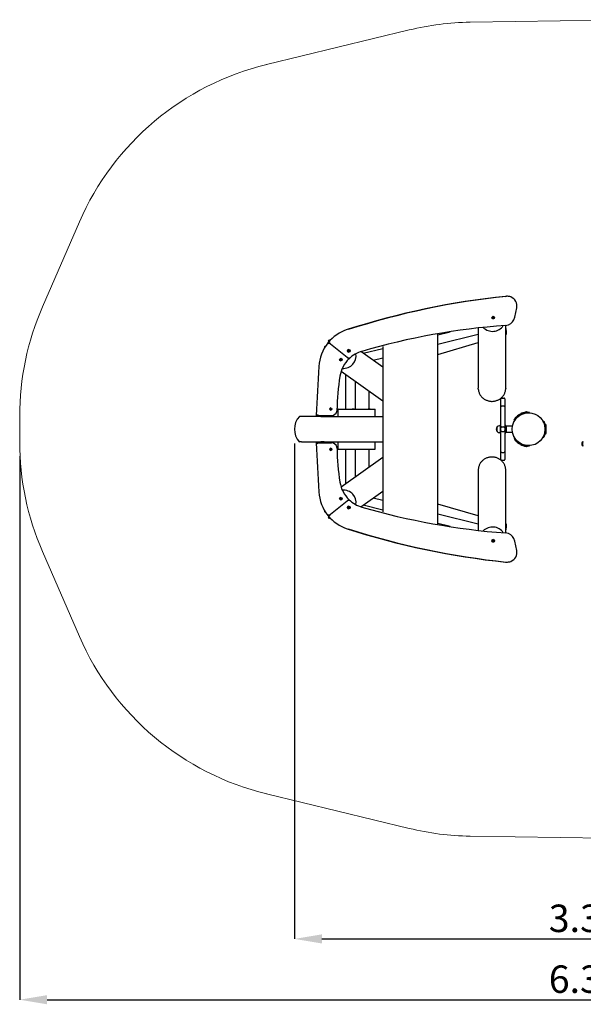
# Paper-space layout 'Основные габаритные размеры' of a CAD drawing. Units: millimetres. Extents: x 1.76 to 7.56, y 1.16 to 5.46.
# Drawn here: x 1.76 to 4.23, y 1.16 to 5.46 of the extents above; entities that cross this region are included whole.
import ezdxf

# ---------------------------------------------------------------- set-up
doc = ezdxf.new("R2010")
doc.units = ezdxf.units.MM
doc.header["$LTSCALE"] = 40
doc.header["$PDSIZE"] = -1
doc.linetypes.add('SLD-Сплошная', pattern=[0])
doc.layers.add('ПРИМЕЧАНИЯ', color=7, linetype='SLD-Сплошная')
doc.styles.add('SLDTEXTSTYLE1', font='isocpeui.ttf')
doc.dimstyles.new('SLDDIMSTYLE4', dxfattribs={"dimtxt": 0.12, "dimasz": 0.12, "dimexe": 0, "dimexo": 0.0625, "dimgap": 0.03, "dimtad": 2, "dimlfac": 1.25, "dimrnd": 1e-09, "dimzin": 12, "dimdsep": 46, "dimtxsty": 'SLDTEXTSTYLE1', "dimsah": 1, "dimcen": 0.09, "dimadec": 0, "dimazin": 3, "dimtfac": 1, "dimtdec": 3, "dimtofl": 0, "dimtmove": 0, "dimatfit": 3, "dimfxl": 1, "dimfrac": 2, "dimtolj": 1, "dimtzin": 12, "dimarcsym": 0})

# ---------------------------------------------------------------- blocks, each defined once
blk = doc.blocks.new('_D_5')
at = {"layer": 'Defpoints', "color": 0, "transparency": 16777216}
for p in [(1.7635, 3.6124), (6.8199, 3.5757), (6.8199, 1.175)]:
    blk.add_point(p, dxfattribs=at)
at = {"layer": 'ПРИМЕЧАНИЯ', "color": 0, "lineweight": -2, "transparency": 16777216}
for p, q in [((1.7635, 3.5499), (1.7635, 1.175)), ((6.8199, 3.5132), (6.8199, 1.175)), ((1.8835, 1.175), (6.6999, 1.175))]:
    blk.add_line(p, q, dxfattribs=at)
at = {"layer": 'ПРИМЕЧАНИЯ', "color": 0, "transparency": 16777216}
for points in [[(1.8835, 1.195), (1.8835, 1.155), (1.7635, 1.175)], [(6.6999, 1.195), (6.6999, 1.155), (6.8199, 1.175)]]:
    blk.add_solid(points, dxfattribs=at)
at = {"layer": 'ПРИМЕЧАНИЯ', "color": 0, "transparency": 16777216, "insert": (4.2917, 1.325), "char_height": 0.12, "attachment_point": 2, "style": 'SLDTEXTSTYLE1'}
blk.add_mtext('\\A1;6.32м', dxfattribs=at)
blk = doc.blocks.new('*D13')
at = {"layer": 'Defpoints', "color": 0, "transparency": 16777216}
for p in [(2.9635, 3.6684), (5.6199, 3.6684), (5.6199, 1.4408)]:
    blk.add_point(p, dxfattribs=at)
at = {"layer": 'ПРИМЕЧАНИЯ', "color": 0, "lineweight": -2, "transparency": 16777216}
for p, q in [((2.9635, 3.6059), (2.9635, 1.4408)), ((5.6199, 3.6059), (5.6199, 1.4408)), ((3.0835, 1.4408), (5.4999, 1.4408))]:
    blk.add_line(p, q, dxfattribs=at)
at = {"layer": 'ПРИМЕЧАНИЯ', "color": 0, "transparency": 16777216}
for points in [[(3.0835, 1.4608), (3.0835, 1.4208), (2.9635, 1.4408)], [(5.4999, 1.4608), (5.4999, 1.4208), (5.6199, 1.4408)]]:
    blk.add_solid(points, dxfattribs=at)
at = {"layer": 'ПРИМЕЧАНИЯ', "color": 0, "transparency": 16777216, "insert": (4.2917, 1.5308), "char_height": 0.12, "attachment_point": 5, "style": 'SLDTEXTSTYLE1'}
blk.add_mtext('\\A1;3.32м', dxfattribs=at)

psp = doc.layouts.new('Основные габаритные размеры')

# ---------------------------------------------------------------- linework, layer by layer
at = {"color": 7, "linetype": 'SLD-Сплошная', "lineweight": 25}
for p, q in [((3.8936, 4.2491), (3.8897, 4.2491)), ((3.9262, 4.1573), (3.9347, 4.1981)), ((3.8304, 4.1546), (3.8303, 4.1547)), ((3.8304, 4.1571), (3.8304, 4.1571)), ((3.8306, 4.1544), (3.8308, 4.1545)), ((3.8308, 4.1573), (3.8307, 4.1573)), ((3.8307, 4.1545), (3.8308, 4.1545)), ((3.831, 4.1573), (3.8312, 4.1573)), ((3.8312, 4.1545), (3.831, 4.1545)), ((3.8323, 4.1617), (3.8322, 4.1617)), ((3.8322, 4.1501), (3.8323, 4.1501)), ((3.8325, 4.1535), (3.8324, 4.1535)), ((3.8336, 4.1573), (3.8337, 4.1573)), ((3.8337, 4.1545), (3.8336, 4.1545)), ((3.5898, 4.081), (3.6434, 4.0942)), ((3.7666, 4.1107), (3.7666, 3.847)), ((3.8866, 3.847), (3.8866, 4.1218)), ((3.8866, 4.1083), (3.8878, 4.1041)), ((3.8889, 4.0991), (3.8892, 4.0825)), ((3.1139, 4.0453), (3.11, 4.0453)), ((3.11, 4.0453), (3.11, 4.0452)), ((3.1103, 4.0456), (3.1106, 4.0453)), ((3.1141, 4.0456), (3.1103, 4.0456)), ((3.1103, 4.0456), (3.1103, 4.0456)), ((3.1218, 4.0585), (3.112, 4.056)), ((3.112, 4.0533), (3.1133, 4.0492)), ((3.202, 3.976), (3.1139, 4.0452)), ((3.5898, 3.2513), (3.5898, 4.0855)), ((3.5898, 4.0399), (3.7666, 4.0837)), ((3.5898, 3.9954), (3.7666, 4.0468)), ((3.8866, 4.0818), (3.8892, 4.0825)), ((3.0951, 4.0286), (3.0951, 4.0237)), ((3.0985, 4.0292), (3.0977, 4.0292)), ((3.1993, 4.0096), (3.1992, 4.0097)), ((3.1993, 4.012), (3.1993, 4.0121)), ((3.1995, 4.0094), (3.1997, 4.0094)), ((3.1997, 4.0123), (3.1996, 4.0123)), ((3.1996, 4.0094), (3.1997, 4.0094)), ((3.1999, 4.0122), (3.2001, 4.0122)), ((3.2001, 4.0095), (3.1999, 4.0095)), ((3.2012, 4.0167), (3.2011, 4.0167)), ((3.2011, 4.0051), (3.2012, 4.0051)), ((3.2014, 4.0085), (3.2013, 4.0085)), ((3.2025, 4.0122), (3.2026, 4.0122)), ((3.2026, 4.0095), (3.2025, 4.0095)), ((3.3498, 3.9396), (3.2542, 4.0074)), ((3.2641, 4.0003), (3.3498, 4.0215)), ((3.3498, 4.0299), (3.3498, 3.3068)), ((3.165, 3.9735), (3.1651, 3.9735)), ((3.1651, 3.9711), (3.165, 3.9712)), ((3.1653, 3.9709), (3.1655, 3.9709)), ((3.1655, 3.9737), (3.1654, 3.9738)), ((3.1654, 3.9709), (3.1655, 3.9709)), ((3.1657, 3.9737), (3.1658, 3.9737)), ((3.1658, 3.9709), (3.1657, 3.9709)), ((3.167, 3.9781), (3.1669, 3.9781)), ((3.1669, 3.9665), (3.167, 3.9665)), ((3.1671, 3.9699), (3.1671, 3.9699)), ((3.1683, 3.9737), (3.1684, 3.9737)), ((3.1684, 3.9709), (3.1683, 3.9709)), ((3.2014, 3.9764), (3.2025, 3.9764)), ((3.3071, 3.9699), (3.3498, 3.9805)), ((3.1677, 3.9215), (3.3498, 3.7926)), ((3.1875, 3.7564), (3.1875, 3.9075)), ((3.2299, 3.7564), (3.2299, 3.8775)), ((3.2901, 3.7569), (3.2901, 3.8348)), ((3.8658, 3.7988), (3.8658, 3.8004)), ((3.8658, 3.7656), (3.8658, 3.7988)), ((3.8698, 3.8044), (3.8786, 3.8044)), ((3.8826, 3.8004), (3.8826, 3.7988)), ((3.8826, 3.7988), (3.8826, 3.7656)), ((3.1196, 3.7569), (3.121, 3.7569)), ((3.1196, 3.7558), (3.1196, 3.7569)), ((3.121, 3.7558), (3.1196, 3.7558)), ((3.121, 3.7578), (3.1217, 3.7574)), ((3.1214, 3.7571), (3.121, 3.7578)), ((3.121, 3.755), (3.1214, 3.7557)), ((3.1217, 3.7554), (3.121, 3.755)), ((3.1218, 3.7591), (3.1229, 3.7591)), ((3.1218, 3.7578), (3.1218, 3.7591)), ((3.1218, 3.7536), (3.1218, 3.755)), ((3.1229, 3.7536), (3.1218, 3.7536)), ((3.1223, 3.761), (3.1223, 3.761)), ((3.1223, 3.7518), (3.1223, 3.7518)), ((3.1228, 3.7588), (3.1229, 3.7591)), ((3.1228, 3.7539), (3.1229, 3.7536)), ((3.1229, 3.7591), (3.1229, 3.7578)), ((3.1229, 3.755), (3.1229, 3.7536)), ((3.123, 3.7574), (3.1237, 3.7578)), ((3.1237, 3.755), (3.123, 3.7554)), ((3.1237, 3.7578), (3.1233, 3.7571)), ((3.1233, 3.7557), (3.1237, 3.755)), ((3.1235, 3.7576), (3.1237, 3.7578)), ((3.1235, 3.7551), (3.1237, 3.755)), ((3.1236, 3.7569), (3.1237, 3.7569)), ((3.1236, 3.7558), (3.1237, 3.7558)), ((3.1237, 3.7569), (3.1251, 3.7569)), ((3.1251, 3.7558), (3.1237, 3.7558)), ((3.1251, 3.7569), (3.1251, 3.7558)), ((3.1496, 3.7569), (3.1553, 3.7569)), ((3.1548, 3.7564), (3.1497, 3.7564)), ((3.1548, 3.7244), (3.1548, 3.7564)), ((3.1548, 3.7564), (3.3163, 3.7564)), ((3.1553, 3.7564), (3.1553, 3.7569)), ((3.2159, 3.7569), (3.2159, 3.7564)), ((3.2159, 3.7569), (3.2189, 3.7569)), ((3.2189, 3.7569), (3.2251, 3.7569)), ((3.2251, 3.7564), (3.2251, 3.7569)), ((3.2857, 3.7569), (3.2857, 3.7564)), ((3.2857, 3.7569), (3.2887, 3.7569)), ((3.2887, 3.7569), (3.2949, 3.7569)), ((3.2949, 3.7564), (3.2949, 3.7569)), ((3.3163, 3.7244), (3.3163, 3.7564)), ((3.8658, 3.7651), (3.8658, 3.7656)), ((3.8658, 3.7583), (3.8658, 3.7651)), ((3.8658, 3.7561), (3.8658, 3.7583)), ((3.8658, 3.7295), (3.8658, 3.7561)), ((3.8786, 3.7696), (3.8698, 3.7696)), ((3.8826, 3.7656), (3.8826, 3.7651)), ((3.8826, 3.7651), (3.8826, 3.7583)), ((3.8826, 3.7583), (3.8826, 3.7561)), ((3.8826, 3.7561), (3.8826, 3.7295)), ((3.9768, 3.7436), (3.9713, 3.7427)), ((2.9939, 3.7244), (2.9852, 3.7244)), ((3.079, 3.7244), (2.9939, 3.7244)), ((3.0587, 3.7284), (3.0587, 3.7283)), ((3.0625, 3.7283), (3.0587, 3.7283)), ((3.0625, 3.7283), (3.1258, 3.7283)), ((3.079, 3.7244), (3.0929, 3.7244)), ((3.0929, 3.7244), (3.3498, 3.7244)), ((3.0951, 3.7283), (3.0951, 3.7252)), ((3.0951, 3.7252), (3.0977, 3.7252)), ((3.1165, 3.7252), (3.0977, 3.7252)), ((3.1165, 3.7252), (3.1216, 3.7252)), ((3.1247, 3.7252), (3.1216, 3.7252)), ((3.1247, 3.7283), (3.1247, 3.7244)), ((3.8658, 3.7163), (3.8658, 3.7295)), ((3.8658, 3.6833), (3.8658, 3.7163)), ((3.8826, 3.7295), (3.8826, 3.7163)), ((3.8826, 3.7163), (3.8826, 3.6833)), ((3.9224, 3.701), (3.9219, 3.7013)), ((3.9234, 3.7087), (3.9337, 3.7212)), ((3.9234, 3.7086), (3.9245, 3.7076)), ((3.9355, 3.7208), (3.9246, 3.7077)), ((3.9298, 3.7188), (3.9263, 3.7145)), ((3.9263, 3.7145), (3.9263, 3.7145)), ((3.9279, 3.7116), (3.928, 3.7115)), ((3.9331, 3.7177), (3.9329, 3.7178)), ((3.9336, 3.7214), (3.948, 3.7326)), ((3.9336, 3.7213), (3.9345, 3.7202)), ((3.9343, 3.722), (3.9345, 3.7222)), ((3.9489, 3.7314), (3.9346, 3.7201)), ((3.9421, 3.7299), (3.9377, 3.7264)), ((3.9386, 3.7233), (3.9387, 3.7231)), ((3.945, 3.7281), (3.9449, 3.7282)), ((3.9529, 3.733), (3.9474, 3.7298)), ((3.9474, 3.7298), (3.9475, 3.7297)), ((3.949, 3.7315), (3.9481, 3.7326)), ((3.9502, 3.734), (3.9653, 3.74)), ((3.9502, 3.7338), (3.9507, 3.7325)), ((3.9667, 3.7389), (3.9508, 3.7325)), ((3.9529, 3.733), (3.953, 3.7329)), ((3.9608, 3.7398), (3.9556, 3.7377)), ((3.9556, 3.7344), (3.9557, 3.7342)), ((3.9631, 3.7372), (3.963, 3.7374)), ((3.9652, 3.7402), (3.9655, 3.7387)), ((3.9653, 3.7403), (3.9833, 3.7433)), ((3.9836, 3.7417), (3.9656, 3.7387)), ((3.9663, 3.7404), (3.9665, 3.7405)), ((3.9706, 3.7395), (3.9706, 3.7393)), ((3.9785, 3.7406), (3.9785, 3.7408)), ((3.9836, 3.7418), (3.9834, 3.7432)), ((3.9905, 3.7409), (3.9904, 3.7403)), ((4.0469, 3.7077), (4.0474, 3.708)), ((4.053, 3.703), (4.0516, 3.7025)), ((4.0576, 3.6864), (4.0516, 3.7024)), ((4.0531, 3.703), (4.0587, 3.6878)), ((3.8494, 3.6577), (3.8494, 3.6791)), ((3.8618, 3.6833), (3.8594, 3.6833)), ((3.8618, 3.6833), (3.8618, 3.6535)), ((3.8638, 3.6804), (3.8618, 3.6804)), ((3.8638, 3.6804), (3.8638, 3.66)), ((3.8642, 3.6763), (3.8638, 3.6763)), ((3.8638, 3.6604), (3.8642, 3.6604)), ((3.8638, 3.66), (3.8638, 3.6564)), ((3.8642, 3.6489), (3.8642, 3.6879)), ((3.8653, 3.6884), (3.8647, 3.6884)), ((3.8658, 3.6748), (3.8658, 3.6833)), ((3.8658, 3.6732), (3.8658, 3.6748)), ((3.8658, 3.6636), (3.8658, 3.6732)), ((3.8658, 3.662), (3.8658, 3.6636)), ((3.8658, 3.6534), (3.8658, 3.662)), ((3.8698, 3.6788), (3.8786, 3.6788)), ((3.8698, 3.658), (3.8786, 3.658)), ((3.8826, 3.6833), (3.8826, 3.6748)), ((3.8826, 3.6748), (3.8826, 3.6732)), ((3.8826, 3.6732), (3.8826, 3.6636)), ((3.8826, 3.6636), (3.8826, 3.662)), ((3.8826, 3.662), (3.8826, 3.6534)), ((3.8837, 3.6884), (3.8831, 3.6884)), ((3.8842, 3.6879), (3.8842, 3.6508)), ((3.8846, 3.6763), (3.8842, 3.6763)), ((3.8842, 3.6604), (3.8846, 3.6604)), ((3.8846, 3.6604), (3.8846, 3.6763)), ((3.8874, 3.6724), (3.8846, 3.6724)), ((3.8846, 3.6644), (3.8874, 3.6644)), ((3.889, 3.6804), (3.8874, 3.6804)), ((3.8874, 3.6564), (3.8874, 3.6804)), ((3.9157, 3.6812), (3.889, 3.6812)), ((3.889, 3.6812), (3.889, 3.6556)), ((4.0534, 3.6976), (4.0532, 3.6976)), ((4.056, 3.6901), (4.0562, 3.6901)), ((4.0566, 3.6975), (4.0566, 3.6976)), ((4.0586, 3.6923), (4.0566, 3.6975)), ((4.0578, 3.686), (4.0569, 3.684)), ((4.0576, 3.6857), (4.0574, 3.6876)), ((4.0589, 3.6878), (4.0575, 3.6876)), ((4.0578, 3.6791), (4.0578, 3.686)), ((4.058, 3.6832), (4.0578, 3.6849)), ((4.0586, 3.6832), (4.0578, 3.6832)), ((4.0579, 3.6825), (4.0578, 3.6824)), ((4.0578, 3.6508), (4.0578, 3.6577)), ((4.062, 3.6876), (4.0586, 3.6876)), ((4.0586, 3.6492), (4.0586, 3.6876)), ((4.059, 3.6878), (4.059, 3.6876)), ((4.0626, 3.6497), (4.0626, 3.687)), ((3.8594, 3.6535), (3.8618, 3.6535)), ((3.8618, 3.6564), (3.8638, 3.6564)), ((3.8647, 3.6484), (3.8653, 3.6484)), ((3.8658, 3.6205), (3.8658, 3.6534)), ((3.8658, 3.6072), (3.8658, 3.6205)), ((3.8826, 3.6534), (3.8826, 3.6205)), ((3.8826, 3.6205), (3.8826, 3.6072)), ((3.8831, 3.6484), (3.8837, 3.6484)), ((3.8842, 3.6508), (3.8842, 3.6489)), ((3.8874, 3.6564), (3.889, 3.6564)), ((3.889, 3.6556), (3.9157, 3.6556)), ((3.9219, 3.6355), (3.9224, 3.6358)), ((3.9245, 3.6291), (3.9234, 3.6282)), ((3.935, 3.614), (3.9234, 3.6281)), ((3.9246, 3.6291), (3.9362, 3.615)), ((3.9263, 3.6223), (3.9298, 3.618)), ((3.9281, 3.6253), (3.9279, 3.6252)), ((3.9329, 3.619), (3.9331, 3.6191)), ((3.9343, 3.6148), (3.9342, 3.6149)), ((3.9351, 3.614), (3.9362, 3.6149)), ((3.9355, 3.6159), (3.9489, 3.6054)), ((4.0474, 3.6288), (4.0469, 3.6291)), ((4.0516, 3.6344), (4.0577, 3.6509)), ((4.0516, 3.6342), (4.053, 3.6337)), ((4.0588, 3.6492), (4.0531, 3.6338)), ((4.0531, 3.6392), (4.0534, 3.6391)), ((4.0562, 3.6466), (4.056, 3.6467)), ((4.0566, 3.6392), (4.0586, 3.6445)), ((4.0569, 3.6528), (4.0578, 3.6508)), ((4.0576, 3.6504), (4.0576, 3.651)), ((4.0578, 3.6543), (4.0579, 3.6543)), ((4.0578, 3.6536), (4.0586, 3.6536)), ((4.0578, 3.6519), (4.058, 3.6536)), ((4.0578, 3.6509), (4.058, 3.6514)), ((4.0586, 3.6513), (4.0581, 3.6515)), ((4.0586, 3.6492), (4.062, 3.6492)), ((2.9939, 3.6124), (2.9852, 3.6124)), ((2.9939, 3.6124), (3.079, 3.6124)), ((3.0625, 3.6085), (3.0587, 3.6085)), ((3.0587, 3.6084), (3.0587, 3.6085)), ((3.0625, 3.6085), (3.1258, 3.6085)), ((3.0929, 3.6124), (3.079, 3.6124)), ((3.0929, 3.6124), (3.3498, 3.6124)), ((3.0951, 3.6115), (3.0951, 3.6085)), ((3.0977, 3.6115), (3.0951, 3.6115)), ((3.0977, 3.6115), (3.1165, 3.6115)), ((3.1216, 3.6115), (3.1165, 3.6115)), ((3.1196, 3.5809), (3.121, 3.5809)), ((3.1196, 3.5798), (3.1196, 3.5809)), ((3.121, 3.5798), (3.1196, 3.5798)), ((3.121, 3.5818), (3.1217, 3.5814)), ((3.1214, 3.5811), (3.121, 3.5818)), ((3.121, 3.579), (3.1214, 3.5797)), ((3.1217, 3.5794), (3.121, 3.579)), ((3.1216, 3.6115), (3.1247, 3.6115)), ((3.1218, 3.5818), (3.1218, 3.5831)), ((3.1218, 3.5831), (3.1229, 3.5831)), ((3.1218, 3.5776), (3.1218, 3.579)), ((3.1229, 3.5776), (3.1218, 3.5776)), ((3.1223, 3.585), (3.1223, 3.585)), ((3.1223, 3.5758), (3.1223, 3.5758)), ((3.1228, 3.5828), (3.1229, 3.5831)), ((3.1228, 3.5779), (3.1229, 3.5776)), ((3.1229, 3.5831), (3.1229, 3.5818)), ((3.1229, 3.579), (3.1229, 3.5776)), ((3.123, 3.5814), (3.1237, 3.5818)), ((3.1237, 3.579), (3.123, 3.5794)), ((3.1237, 3.5818), (3.1233, 3.5811)), ((3.1233, 3.5797), (3.1237, 3.579)), ((3.1235, 3.5816), (3.1237, 3.5818)), ((3.1235, 3.5791), (3.1237, 3.579)), ((3.1236, 3.5809), (3.1237, 3.5809)), ((3.1236, 3.5798), (3.1237, 3.5798)), ((3.1237, 3.5809), (3.1251, 3.5809)), ((3.1251, 3.5798), (3.1237, 3.5798)), ((3.1247, 3.6124), (3.1247, 3.6085)), ((3.1251, 3.5809), (3.1251, 3.5798)), ((3.1553, 3.5799), (3.1496, 3.5799)), ((3.1497, 3.5804), (3.1548, 3.5804)), ((3.1548, 3.5804), (3.1548, 3.6124)), ((3.1548, 3.5804), (3.3163, 3.5804)), ((3.1553, 3.5799), (3.1553, 3.5804)), ((3.1875, 3.4293), (3.1875, 3.5804)), ((3.2159, 3.5804), (3.2159, 3.5799)), ((3.2189, 3.5799), (3.2159, 3.5799)), ((3.2251, 3.5799), (3.2189, 3.5799)), ((3.2251, 3.5799), (3.2251, 3.5804)), ((3.2299, 3.4593), (3.2299, 3.5804)), ((3.2857, 3.5804), (3.2857, 3.5799)), ((3.2887, 3.5799), (3.2857, 3.5799)), ((3.2949, 3.5799), (3.2887, 3.5799)), ((3.2901, 3.5019), (3.2901, 3.5799)), ((3.2949, 3.5799), (3.2949, 3.5804)), ((3.3163, 3.5804), (3.3163, 3.6124)), ((3.8658, 3.5807), (3.8658, 3.6072)), ((3.8658, 3.5784), (3.8658, 3.5807)), ((3.8658, 3.5717), (3.8658, 3.5784)), ((3.8658, 3.5712), (3.8658, 3.5717)), ((3.8826, 3.6072), (3.8826, 3.5807)), ((3.8826, 3.5807), (3.8826, 3.5784)), ((3.8826, 3.5784), (3.8826, 3.5717)), ((3.8826, 3.5717), (3.8826, 3.5712)), ((3.948, 3.6041), (3.9352, 3.6141)), ((3.9377, 3.6103), (3.9421, 3.6069)), ((3.9387, 3.6137), (3.9386, 3.6135)), ((3.9449, 3.6086), (3.945, 3.6087)), ((3.9474, 3.6069), (3.9475, 3.6071)), ((3.9474, 3.6069), (3.9529, 3.6037)), ((3.9481, 3.6042), (3.949, 3.6053)), ((3.9507, 3.6043), (3.9502, 3.6029)), ((3.9672, 3.596), (3.9502, 3.6028)), ((3.9508, 3.6043), (3.9678, 3.5975)), ((3.9529, 3.6037), (3.953, 3.6039)), ((3.9557, 3.6026), (3.9556, 3.6024)), ((3.9556, 3.5991), (3.9608, 3.597)), ((3.963, 3.5994), (3.9631, 3.5996)), ((3.9663, 3.5964), (3.966, 3.5964)), ((3.9667, 3.5979), (3.9836, 3.5951)), ((3.9673, 3.596), (3.9678, 3.5974)), ((3.9833, 3.5935), (3.9673, 3.5962)), ((3.9706, 3.5974), (3.9706, 3.5972)), ((3.9713, 3.594), (3.9768, 3.5931)), ((3.9768, 3.5931), (3.9768, 3.5931)), ((3.9785, 3.5959), (3.9785, 3.5961)), ((3.9834, 3.5936), (3.9836, 3.595)), ((3.9904, 3.5965), (3.9905, 3.5959)), ((4.2197, 3.6084), (4.2197, 3.5996)), ((4.2215, 3.6084), (4.2215, 3.5996)), ((4.2237, 3.6124), (4.2238, 3.6124)), ((4.2238, 3.5956), (4.2237, 3.5956)), ((4.2238, 3.6124), (4.2255, 3.6124)), ((4.2255, 3.5956), (4.2238, 3.5956)), ((3.3498, 3.5442), (3.1677, 3.4152)), ((3.8658, 3.538), (3.8658, 3.5712)), ((3.8658, 3.5364), (3.8658, 3.538)), ((3.8698, 3.5672), (3.8786, 3.5672)), ((3.8698, 3.5324), (3.8786, 3.5324)), ((3.8826, 3.5712), (3.8826, 3.538)), ((3.8826, 3.538), (3.8826, 3.5364)), ((3.7666, 3.4898), (3.7666, 3.2261)), ((3.8866, 3.215), (3.8866, 3.4898)), ((3.1139, 3.2915), (3.202, 3.3608)), ((3.165, 3.3656), (3.1651, 3.3657)), ((3.1651, 3.3632), (3.165, 3.3633)), ((3.1653, 3.363), (3.1655, 3.363)), ((3.1655, 3.3659), (3.1654, 3.3659)), ((3.1654, 3.363), (3.1655, 3.363)), ((3.1657, 3.3658), (3.1658, 3.3658)), ((3.1658, 3.3631), (3.1657, 3.3631)), ((3.167, 3.3703), (3.1669, 3.3703)), ((3.1669, 3.3587), (3.167, 3.3587)), ((3.1671, 3.3621), (3.1671, 3.3621)), ((3.1683, 3.3658), (3.1684, 3.3658)), ((3.1684, 3.3631), (3.1683, 3.3631)), ((3.2014, 3.3604), (3.2025, 3.3604)), ((3.2541, 3.3294), (3.3498, 3.3971)), ((3.3498, 3.3563), (3.3071, 3.3669)), ((3.1993, 3.3247), (3.1992, 3.3248)), ((3.1993, 3.3271), (3.1993, 3.3271)), ((3.1995, 3.3245), (3.1997, 3.3245)), ((3.1997, 3.3273), (3.1996, 3.3273)), ((3.1996, 3.3245), (3.1997, 3.3245)), ((3.1999, 3.3273), (3.2001, 3.3273)), ((3.2001, 3.3245), (3.1999, 3.3245)), ((3.2012, 3.3317), (3.2011, 3.3317)), ((3.2011, 3.3201), (3.2012, 3.3201)), ((3.2014, 3.3235), (3.2013, 3.3235)), ((3.2025, 3.3273), (3.2026, 3.3273)), ((3.2026, 3.3245), (3.2025, 3.3245)), ((3.3498, 3.3152), (3.2641, 3.3364)), ((3.7666, 3.2899), (3.5898, 3.3414)), ((3.0951, 3.3131), (3.0951, 3.3082)), ((3.0977, 3.3075), (3.0985, 3.3075)), ((3.11, 3.2915), (3.11, 3.2916)), ((3.1139, 3.2915), (3.11, 3.2915)), ((3.1106, 3.2915), (3.1103, 3.2912)), ((3.1141, 3.2912), (3.1103, 3.2912)), ((3.1103, 3.2912), (3.1103, 3.2912)), ((3.1133, 3.2876), (3.112, 3.2835)), ((3.112, 3.2807), (3.1218, 3.2783)), ((3.7666, 3.2531), (3.5898, 3.2969)), ((3.6434, 3.2426), (3.5898, 3.2558)), ((3.8892, 3.2543), (3.8866, 3.255)), ((3.8878, 3.2327), (3.8866, 3.2285)), ((3.8892, 3.2543), (3.8889, 3.2376)), ((3.8323, 3.1867), (3.8322, 3.1867)), ((3.8304, 3.1796), (3.8303, 3.1797)), ((3.8304, 3.1821), (3.8304, 3.1821)), ((3.8306, 3.1794), (3.8308, 3.1795)), ((3.8308, 3.1823), (3.8307, 3.1823)), ((3.8307, 3.1795), (3.8308, 3.1795)), ((3.831, 3.1823), (3.8312, 3.1823)), ((3.8312, 3.1795), (3.831, 3.1795)), ((3.8322, 3.1751), (3.8323, 3.1751)), ((3.8325, 3.1785), (3.8324, 3.1785)), ((3.8336, 3.1823), (3.8337, 3.1823)), ((3.8337, 3.1795), (3.8336, 3.1795)), ((3.9347, 3.1387), (3.9262, 3.1795)), ((3.8897, 3.0876), (3.8936, 3.0876))]:
    psp.add_line(p, q, dxfattribs=at)
at = {"color": 7, "linetype": 'SLD-Сплошная', "lineweight": 25, "flags": 128}
for points in [[(3.8854, 4.2489), (3.8882, 4.2491), (3.8897, 4.2491)], [(3.8308, 4.1573), (3.8306, 4.1573), (3.8306, 4.1573)], [(3.831, 4.1573), (3.831, 4.1573), (3.8308, 4.1573)], [(3.831, 4.1573), (3.831, 4.1573), (3.8308, 4.1573)], [(3.8308, 4.1545), (3.831, 4.1545), (3.831, 4.1545)], [(3.8308, 4.1545), (3.831, 4.1545), (3.831, 4.1545)], [(3.8328, 4.1579), (3.8327, 4.1581), (3.8326, 4.1582)], [(3.8326, 4.1536), (3.8327, 4.1537), (3.8328, 4.1539)], [(3.1997, 4.0123), (3.1995, 4.0123), (3.1995, 4.0123)], [(3.1999, 4.0122), (3.1999, 4.0122), (3.1997, 4.0123)], [(3.1999, 4.0122), (3.1999, 4.0122), (3.1997, 4.0123)], [(3.1997, 4.0094), (3.1999, 4.0095), (3.1999, 4.0095)], [(3.1997, 4.0094), (3.1999, 4.0095), (3.1999, 4.0095)], [(3.2017, 4.0129), (3.2016, 4.013), (3.2015, 4.0132)], [(3.2015, 4.0086), (3.2016, 4.0087), (3.2017, 4.0088)], [(3.1655, 3.9737), (3.1653, 3.9738), (3.1653, 3.9738)], [(3.1657, 3.9737), (3.1656, 3.9737), (3.1655, 3.9737)], [(3.1657, 3.9737), (3.1656, 3.9737), (3.1655, 3.9737)], [(3.1655, 3.9709), (3.1656, 3.9709), (3.1657, 3.9709)], [(3.1655, 3.9709), (3.1656, 3.9709), (3.1657, 3.9709)], [(3.1674, 3.9743), (3.1674, 3.9745), (3.1673, 3.9746)], [(3.1673, 3.97), (3.1674, 3.9701), (3.1674, 3.9703)], [(3.7667, 3.8435), (3.7666, 3.8449), (3.7666, 3.847)], [(3.7667, 3.8434), (3.7667, 3.843), (3.767, 3.84), (3.7675, 3.837), (3.7681, 3.8341), (3.7689, 3.8312), (3.7699, 3.8284), (3.771, 3.8256), (3.7722, 3.8228), (3.7736, 3.8202), (3.7752, 3.8176), (3.7769, 3.815), (3.7787, 3.8126), (3.7807, 3.8103), (3.7828, 3.808), (3.785, 3.8059), (3.7874, 3.8039), (3.7898, 3.802), (3.7924, 3.8002), (3.795, 3.7986), (3.7977, 3.7971), (3.8005, 3.7957), (3.8034, 3.7945), (3.8064, 3.7934), (3.8094, 3.7925), (3.8124, 3.7917), (3.8155, 3.7911), (3.8186, 3.7906), (3.8218, 3.7903), (3.8249, 3.7901), (3.8281, 3.7901), (3.8313, 3.7903), (3.8344, 3.7906), (3.8375, 3.791), (3.8406, 3.7917), (3.8437, 3.7925), (3.8467, 3.7934), (3.8496, 3.7945), (3.8525, 3.7957), (3.8553, 3.7971), (3.8581, 3.7986), (3.8607, 3.8002), (3.8633, 3.802), (3.8657, 3.8039), (3.8681, 3.8059), (3.8703, 3.808), (3.8724, 3.8103), (3.8744, 3.8126), (3.8762, 3.815), (3.8779, 3.8175), (3.8795, 3.8202), (3.8809, 3.8228), (3.8822, 3.8256), (3.8833, 3.8284), (3.8842, 3.8312), (3.885, 3.8341), (3.8857, 3.8371), (3.8861, 3.84), (3.8864, 3.843), (3.8866, 3.846), (3.8866, 3.8468)], [(3.8866, 3.847), (3.8866, 3.8469), (3.8866, 3.8468)], [(3.925, 3.707), (3.9235, 3.7045), (3.9218, 3.7013)], [(3.9474, 3.7298), (3.9455, 3.7285), (3.945, 3.7281)], [(3.9556, 3.7343), (3.955, 3.734), (3.953, 3.733)], [(4.0508, 3.7024), (4.0494, 3.7049), (4.0475, 3.708)], [(3.953, 3.6038), (3.955, 3.6028), (3.9556, 3.6025)], [(3.9839, 3.5957), (3.9868, 3.5957), (3.9905, 3.5958)], [(3.8866, 3.4899), (3.8866, 3.4904), (3.8864, 3.4934), (3.8862, 3.4964), (3.8857, 3.4994), (3.8851, 3.5023), (3.8843, 3.5052), (3.8834, 3.508), (3.8823, 3.5109), (3.8811, 3.5136), (3.8797, 3.5163), (3.8781, 3.5189), (3.8765, 3.5214), (3.8746, 3.5239), (3.8727, 3.5262), (3.8706, 3.5285), (3.8684, 3.5306), (3.8661, 3.5326), (3.8636, 3.5345), (3.8611, 3.5363), (3.8585, 3.538), (3.8558, 3.5395), (3.853, 3.5409), (3.8501, 3.5421), (3.8472, 3.5432), (3.8442, 3.5442), (3.8411, 3.545), (3.838, 3.5456), (3.8349, 3.5461), (3.8318, 3.5465), (3.8286, 3.5467), (3.8254, 3.5467), (3.8223, 3.5465), (3.8191, 3.5462), (3.816, 3.5458), (3.8129, 3.5452), (3.8099, 3.5444), (3.8068, 3.5435), (3.8039, 3.5425), (3.801, 3.5413), (3.7982, 3.5399), (3.7954, 3.5384), (3.7927, 3.5368), (3.7902, 3.535), (3.7877, 3.5332), (3.7854, 3.5312), (3.7831, 3.529), (3.781, 3.5268), (3.779, 3.5245), (3.7771, 3.5221), (3.7754, 3.5196), (3.7738, 3.517), (3.7724, 3.5143), (3.7711, 3.5116), (3.77, 3.5088), (3.769, 3.5059), (3.7682, 3.503), (3.7676, 3.5001), (3.7671, 3.4971), (3.7667, 3.4942), (3.7667, 3.4934)], [(3.7667, 3.4933), (3.7666, 3.4919), (3.7666, 3.4898)], [(3.1655, 3.3659), (3.1653, 3.3659), (3.1653, 3.3659)], [(3.1657, 3.3658), (3.1656, 3.3658), (3.1655, 3.3659)], [(3.1657, 3.3658), (3.1656, 3.3658), (3.1655, 3.3659)], [(3.1655, 3.363), (3.1656, 3.3631), (3.1657, 3.3631)], [(3.1655, 3.363), (3.1656, 3.3631), (3.1657, 3.3631)], [(3.1674, 3.3665), (3.1674, 3.3666), (3.1673, 3.3668)], [(3.1673, 3.3622), (3.1674, 3.3623), (3.1674, 3.3624)], [(3.1997, 3.3273), (3.1995, 3.3274), (3.1995, 3.3273)], [(3.1999, 3.3273), (3.1999, 3.3273), (3.1997, 3.3273)], [(3.1999, 3.3273), (3.1999, 3.3273), (3.1997, 3.3273)], [(3.1997, 3.3245), (3.1999, 3.3245), (3.1999, 3.3245)], [(3.1997, 3.3245), (3.1999, 3.3245), (3.1999, 3.3245)], [(3.2017, 3.3279), (3.2016, 3.3281), (3.2015, 3.3282)], [(3.2015, 3.3236), (3.2016, 3.3237), (3.2017, 3.3239)], [(3.8308, 3.1823), (3.8306, 3.1823), (3.8306, 3.1823)], [(3.831, 3.1823), (3.831, 3.1823), (3.8308, 3.1823)], [(3.831, 3.1823), (3.831, 3.1823), (3.8308, 3.1823)], [(3.8308, 3.1795), (3.831, 3.1795), (3.831, 3.1795)], [(3.8308, 3.1795), (3.831, 3.1795), (3.831, 3.1795)], [(3.8328, 3.1829), (3.8327, 3.1831), (3.8326, 3.1832)], [(3.8326, 3.1786), (3.8327, 3.1787), (3.8328, 3.1789)], [(3.8854, 3.0879), (3.8882, 3.0877), (3.8897, 3.0876)]]:
    psp.add_lwpolyline(points, dxfattribs=at)
at = {"color": 7, "linetype": 'SLD-Сплошная', "lineweight": 25}
for centre, radius in [((3.8323, 4.1559), 0.00577), ((3.8323, 4.1559), 0.00569), ((3.8323, 4.1559), 0.00419), ((3.2012, 4.0109), 0.00577), ((3.2012, 4.0109), 0.00569), ((3.2012, 4.0109), 0.00419), ((3.167, 3.9723), 0.00577), ((3.167, 3.9723), 0.00569), ((3.167, 3.9723), 0.00419), ((3.1223, 3.7564), 0.00458), ((3.9866, 3.6684), 0.072), ((3.1223, 3.5804), 0.00458), ((3.167, 3.3645), 0.00577), ((3.167, 3.3645), 0.00569), ((3.167, 3.3645), 0.00419), ((3.2012, 3.3259), 0.00577), ((3.2012, 3.3259), 0.00569), ((3.2012, 3.3259), 0.00419), ((3.8323, 3.1809), 0.00577), ((3.8323, 3.1809), 0.00569), ((3.8323, 3.1809), 0.00419)]:
    psp.add_circle(centre, radius, dxfattribs=at)
for centre, radius, start, end in [((4.2402, 0.8514), 3.416, 95.9622, 107.824), ((4.2441, 0.8514), 3.416, 95.9622, 107.824), ((3.8936, 4.2074), 0.0417, 69.0306, 95.9575), ((3.8933, 4.2069), 0.0423, 348.0647, 68.8924), ((3.8323, 4.1559), 0.0058, 90.3067, 269.6879), ((3.8308, 4.1568), 0.000482, 153.6289, 226.1952), ((3.8308, 4.1549), 0.000482, 133.7924, 203.7755), ((3.8308, 4.1569), 0.000475, 73.449, 146.9589), ((3.8308, 4.1549), 0.000475, 215.7943, 286.5493), ((3.8299, 4.1559), 0.000848, 313.7835, 46.2056), ((3.8312, 4.1581), 0.000837, 253.536, 346.8149), ((3.8312, 4.1537), 0.000837, 13.1742, 106.4528), ((3.8324, 4.1578), 0.000476, 13.15, 166.8389), ((3.8324, 4.154), 0.000478, 193.2577, 264.7193), ((3.8323, 4.1578), 0.000462, 12.4139, 87.0762), ((3.8323, 4.1539), 0.000445, 277.3521, 348.5975), ((3.8324, 4.154), 0.000478, 275.1708, 346.7318), ((3.8336, 4.1581), 0.000839, 193.2526, 269.8392), ((3.8336, 4.1537), 0.000838, 90.113, 166.7842), ((3.8337, 4.1581), 0.000837, 193.1742, 286.4528), ((3.8337, 4.1537), 0.000837, 73.536, 166.8149), ((3.834, 4.1568), 0.000477, 313.2003, 89.6657), ((3.8341, 4.1568), 0.000479, 313.4916, 106.1368), ((3.834, 4.1568), 0.000481, 313.5919, 82.1223), ((3.8349, 4.1559), 0.000848, 133.7835, 226.2056), ((3.834, 4.1549), 0.000478, 274.8282, 46.5374), ((3.8341, 4.1549), 0.000479, 253.8521, 46.4975), ((3.834, 4.1549), 0.000481, 278.5477, 46.329), ((3.835, 4.1559), 0.000848, 133.7835, 226.2056), ((3.8823, 4.1663), 0.0448, 291.2723, 348.2995), ((3.2495, 3.9329), 0.1791, 107.8471, 141.0132), ((4.1044, 1.1096), 3.02, 94.153, 106.2734), ((3.8824, 4.1659), 0.0444, 274.1558, 291.2677), ((3.2511, 3.9316), 0.1812, 141.1474, 176.5801), ((3.0957, 4.0387), 0.0193, 2.8249, 19.6118), ((3.0532, 4.6865), 0.6438, 275.4248, 275.9763), ((3.2012, 4.0109), 0.0058, 90.3067, 269.6879), ((3.1997, 4.0118), 0.000482, 153.6289, 226.1952), ((3.1997, 4.0099), 0.000482, 133.7924, 203.7755), ((3.1997, 4.0118), 0.000475, 73.449, 146.9589), ((3.1997, 4.0099), 0.000475, 215.7943, 286.5493), ((3.1988, 4.0109), 0.000848, 313.7835, 46.2056), ((3.2001, 4.0131), 0.000837, 253.536, 346.8149), ((3.2001, 4.0086), 0.000837, 13.1742, 106.4528), ((3.2013, 4.0128), 0.000476, 13.15, 166.8389), ((3.2013, 4.0089), 0.000478, 193.2577, 264.7193), ((3.2012, 4.0128), 0.000462, 12.4139, 87.0762), ((3.2012, 4.0089), 0.000445, 277.3521, 348.5975), ((3.2013, 4.0089), 0.000478, 275.1708, 346.7318), ((3.2025, 4.0131), 0.000839, 193.2526, 269.8392), ((3.2025, 4.0086), 0.000838, 90.113, 166.7842), ((3.2026, 4.0131), 0.000837, 193.1742, 286.4528), ((3.2026, 4.0086), 0.000837, 73.536, 166.8149), ((3.2959, 3.8792), 0.1348, 106.2859, 133.8429), ((3.203, 4.0118), 0.000479, 313.4916, 106.1368), ((3.203, 4.0099), 0.000479, 253.8521, 46.4975), ((3.2029, 4.0118), 0.000477, 313.2003, 89.6657), ((3.2029, 4.0118), 0.000481, 313.5925, 81.9711), ((3.2038, 4.0109), 0.000848, 133.7835, 226.2056), ((3.2029, 4.0099), 0.000478, 274.8282, 46.5374), ((3.2029, 4.0099), 0.000481, 278.0182, 46.3307), ((3.2039, 4.0109), 0.000848, 133.7835, 226.2056), ((3.1669, 3.9723), 0.0058, 90.3121, 269.6879), ((3.297, 3.8781), 0.1364, 134.1525, 170.7816), ((3.1655, 3.9733), 0.000482, 153.6344, 226.2007), ((3.1655, 3.9714), 0.000482, 133.7979, 203.781), ((3.1654, 3.9733), 0.000475, 73.4545, 146.9644), ((3.1645, 3.9723), 0.000848, 313.7889, 46.2111), ((3.1654, 3.9713), 0.000475, 215.7998, 286.5548), ((3.1658, 3.9745), 0.000837, 253.5416, 346.8203), ((3.1658, 3.9701), 0.000837, 13.1797, 106.4584), ((3.1671, 3.9742), 0.000476, 13.1556, 166.8444), ((3.1671, 3.9704), 0.000478, 193.2631, 264.7248), ((3.167, 3.9742), 0.000462, 12.4194, 87.0817), ((3.167, 3.9704), 0.000445, 277.3576, 348.603), ((3.1671, 3.9704), 0.000478, 275.1763, 346.7372), ((3.1683, 3.9745), 0.000839, 193.2581, 269.8393), ((3.1683, 3.9701), 0.000838, 90.113, 166.7896), ((3.1684, 3.9745), 0.000837, 193.1797, 286.4584), ((3.1684, 3.9701), 0.000837, 73.5416, 166.8203), ((3.1687, 3.9733), 0.000479, 313.497, 106.1423), ((3.1687, 3.9714), 0.000479, 253.8577, 46.503), ((3.1686, 3.9733), 0.000481, 313.597, 82.2117), ((3.1686, 3.9733), 0.000474, 312.668, 83.5903), ((3.1695, 3.9723), 0.000848, 133.7889, 226.2111), ((3.1686, 3.9714), 0.000478, 274.8337, 46.5428), ((3.1686, 3.9714), 0.000481, 277.944, 46.3363), ((3.1697, 3.9723), 0.000848, 133.7889, 226.2111), ((3.2716, 2.8675), 1.1106, 93.5947, 93.8784), ((3.1853, 3.9799), 0.0175, 348.6164, 5.9036), ((19.9299, 2.9271), 16.8903, 176.55382, 177.28075), ((4.131, 3.742), 0.9815, 170.7393, 179.4107), ((3.8698, 3.8004), 0.004, 90, 180), ((3.8786, 3.8004), 0.004, 0, 90), ((3.1223, 3.7564), 0.0046, 90.3302, 269.6698), ((3.121, 3.7578), 0.00081, 270.0115, 300.1978), ((3.121, 3.755), 0.00081, 59.8022, 89.9885), ((3.121, 3.7578), 0.000825, 330.1968, 0.0112), ((3.121, 3.755), 0.000825, 359.9888, 29.8032), ((3.1237, 3.7578), 0.000825, 179.9888, 209.8032), ((3.1237, 3.755), 0.000825, 150.1968, 180.0112), ((3.1237, 3.7578), 0.00081, 239.8022, 269.9885), ((3.1237, 3.755), 0.00081, 90.0115, 120.1978), ((3.1257, 3.7523), 0.024, 291.5728, 359.5252), ((3.8698, 3.7656), 0.004, 90, 180), ((3.8786, 3.7656), 0.004, 0, 90), ((3.9785, 3.7337), 0.0101, 68.5427, 99.5), ((3.0466, 3.6684), 0.0831, 137.6166, 222.3997), ((3.045, 3.7534), 0.0305, 304.9609, 316.4802), ((3.1258, 3.752), 0.0237, 270.0053, 291.5117), ((3.9862, 3.6691), 0.0719, 127.0032, 153.4224), ((3.9234, 3.7086), 0.00008, 140.5, 230.5), ((3.9341, 3.708), 0.0101, 140.5, 171.4573), ((3.9245, 3.7077), 0.00008, 230.5, 320.5), ((3.9376, 3.7124), 0.0101, 110.1256, 140.5), ((3.9336, 3.7213), 0.00008, 128, 218), ((3.9439, 3.7185), 0.0101, 128, 158.9573), ((3.9345, 3.7202), 0.00008, 218, 308), ((3.9483, 3.7219), 0.0101, 97.0427, 128), ((3.9862, 3.6691), 0.0719, 112.9969, 127.0031), ((3.948, 3.7326), 0.00008, 38, 128), ((3.9489, 3.7314), 0.00008, 308, 38), ((3.9503, 3.7339), 0.00008, 112, 202), ((3.9508, 3.7325), 0.00008, 202, 292), ((3.9594, 3.7283), 0.0101, 112, 142.9573), ((3.9862, 3.6691), 0.0719, 86.5752, 112.9992), ((3.9645, 3.7304), 0.0101, 81.6256, 112), ((3.9653, 3.7402), 0.00008, 99.5, 189.5), ((3.9655, 3.7388), 0.00008, 189.5, 279.5), ((3.973, 3.7328), 0.0101, 99.5, 130.4573), ((3.9833, 3.7432), 0.00008, 9.5, 99.5), ((3.9835, 3.7418), 0.00008, 279.5, 9.5), ((3.9878, 3.6686), 0.0714, 13.2611, 33.4588), ((4.0516, 3.7025), 0.00008, 110.5, 200.5), ((4.053, 3.703), 0.00008, 20.5, 110.5), ((4.0472, 3.694), 0.0101, 20.5, 51.4573), ((3.8584, 3.6684), 0.014, 130.3062, 229.6938), ((3.8594, 3.6693), 0.014, 90, 135.5648), ((3.8594, 3.6675), 0.014, 224.4352, 270), ((3.8647, 3.6879), 0.000496, 90, 180), ((3.8653, 3.6879), 0.000496, 0, 90), ((3.8698, 3.6748), 0.004, 90, 180), ((3.8698, 3.662), 0.004, 180, 270), ((3.8786, 3.6748), 0.004, 0, 90), ((3.8786, 3.662), 0.004, 270, 0), ((3.8831, 3.6879), 0.000496, 90, 180), ((3.8837, 3.6879), 0.000496, 0, 90), ((4.0575, 3.6876), 0.00008, 98, 188), ((4.0491, 3.6888), 0.0101, 353.2005, 20.5), ((4.0589, 3.6878), 0.00008, 8, 98), ((4.062, 3.687), 0.00056, 0, 90), ((3.8647, 3.6489), 0.000496, 180, 270), ((3.8653, 3.6489), 0.000496, 270, 0), ((3.8831, 3.6489), 0.000496, 180, 270), ((3.8837, 3.6489), 0.000496, 270, 0), ((3.9862, 3.6677), 0.0719, 206.5752, 232.9992), ((3.9234, 3.6282), 0.00008, 129.5, 219.5), ((3.9341, 3.6287), 0.0101, 188.5427, 219.5), ((3.9245, 3.6291), 0.00008, 39.5, 129.5), ((3.9376, 3.6244), 0.0101, 219.5, 250.4573), ((3.9439, 3.6183), 0.0101, 201.6256, 232), ((3.9361, 3.615), 0.00008, 309.5, 39.5), ((3.9878, 3.6682), 0.0714, 326.5501, 346.7292), ((4.0516, 3.6343), 0.00008, 159.5, 249.5), ((4.053, 3.6338), 0.00008, 249.5, 339.5), ((4.0472, 3.6427), 0.0101, 308.5427, 339.5), ((4.058, 3.6514), 0.00008, 69.5, 159.5), ((4.0491, 3.648), 0.0101, 339.5, 6.7995), ((4.062, 3.6497), 0.00056, 270, 360), ((19.9354, 4.41), 16.8958, 182.71939, 183.44608), ((3.045, 3.5834), 0.0305, 43.5198, 55.0391), ((3.1223, 3.5804), 0.0046, 90.3302, 269.6698), ((3.121, 3.5818), 0.00081, 270.0115, 300.1978), ((3.121, 3.579), 0.00081, 59.8022, 89.9885), ((3.121, 3.5818), 0.000825, 330.1968, 0.0112), ((3.121, 3.579), 0.000825, 359.9888, 29.8032), ((3.1237, 3.5818), 0.000825, 179.9888, 209.8032), ((3.1237, 3.579), 0.000825, 150.1968, 180.0112), ((3.1237, 3.5818), 0.00081, 239.8022, 269.9885), ((3.1237, 3.579), 0.00081, 90.0115, 120.1978), ((3.1258, 3.5848), 0.0237, 68.2199, 89.9946), ((3.1257, 3.5845), 0.0239, 0.4144, 68.2674), ((4.1311, 3.5948), 0.9815, 180.5894, 189.2606), ((3.935, 3.6141), 0.00008, 219.5, 309.5), ((3.9483, 3.6149), 0.0101, 232, 262.9573), ((3.9862, 3.6677), 0.072, 232.5608, 237.4527), ((3.9862, 3.6677), 0.0719, 232.9969, 247.0031), ((3.948, 3.6042), 0.00008, 232, 322), ((3.9489, 3.6053), 0.00008, 322, 52), ((3.9503, 3.6029), 0.00008, 158, 248), ((3.9508, 3.6042), 0.00008, 68, 158), ((3.9594, 3.6085), 0.0101, 217.0427, 248), ((3.9862, 3.6677), 0.0719, 247.0032, 273.4224), ((3.9645, 3.6064), 0.0101, 248, 278.9573), ((3.973, 3.604), 0.0101, 230.1256, 260.5), ((3.9672, 3.5961), 0.00008, 248, 338), ((3.9677, 3.5974), 0.00008, 338, 68), ((3.9785, 3.6031), 0.0101, 260.5, 291.4573), ((3.9833, 3.5936), 0.00008, 260.5, 350.5), ((3.9835, 3.595), 0.00008, 350.5, 80.5), ((4.2237, 3.6084), 0.004, 90, 180), ((4.2237, 3.5996), 0.004, 180, 270), ((4.2255, 3.6084), 0.004, 90, 180), ((4.2255, 3.5996), 0.004, 180, 270), ((3.8698, 3.5712), 0.004, 180, 270), ((3.8698, 3.5364), 0.004, 180, 270), ((3.8786, 3.5712), 0.004, 270, 0), ((3.8786, 3.5364), 0.004, 270, 0), ((3.297, 3.4587), 0.1364, 189.2263, 225.8335), ((3.2511, 3.4052), 0.1813, 183.4222, 218.8463), ((3.1669, 3.3645), 0.0058, 90.3121, 269.6879), ((3.1655, 3.3654), 0.000482, 153.6344, 226.2007), ((3.1655, 3.3635), 0.000482, 133.7979, 203.781), ((3.1654, 3.3654), 0.000475, 73.4545, 146.9644), ((3.1645, 3.3645), 0.000848, 313.7889, 46.2111), ((3.1654, 3.3635), 0.000475, 215.7998, 286.5548), ((3.1658, 3.3667), 0.000837, 253.5416, 346.8203), ((3.1658, 3.3622), 0.000837, 13.1797, 106.4584), ((3.1671, 3.3664), 0.000476, 13.1556, 166.8444), ((3.1671, 3.3625), 0.000478, 193.2631, 264.7248), ((3.167, 3.3664), 0.000462, 12.4194, 87.0817), ((3.167, 3.3625), 0.000445, 277.3576, 348.603), ((3.1671, 3.3625), 0.000478, 275.1763, 346.7372), ((3.1683, 3.3667), 0.000839, 193.2581, 269.8393), ((3.1683, 3.3622), 0.000838, 90.113, 166.7896), ((3.1684, 3.3667), 0.000837, 193.1797, 286.4584), ((3.1684, 3.3622), 0.000837, 73.5416, 166.8203), ((3.1687, 3.3654), 0.000479, 313.497, 106.1423), ((3.1687, 3.3635), 0.000479, 253.8577, 46.503), ((3.1686, 3.3654), 0.000474, 312.668, 83.5903), ((3.1686, 3.3654), 0.000481, 313.5973, 82.1223), ((3.1695, 3.3645), 0.000848, 133.7889, 226.2111), ((3.1686, 3.3635), 0.000478, 274.8337, 46.5428), ((3.1686, 3.3635), 0.000481, 277.9738, 46.3363), ((3.1697, 3.3645), 0.000848, 133.7889, 226.2111), ((3.2716, 4.4693), 1.1106, 266.1216, 266.4053), ((3.2959, 3.4576), 0.1349, 226.1646, 253.7096), ((3.1841, 3.3569), 0.0187, 354.3797, 10.3595), ((3.2012, 3.3259), 0.0058, 90.3176, 269.6878), ((3.1997, 3.3269), 0.000482, 153.6398, 226.2062), ((3.1997, 3.325), 0.000482, 133.8033, 203.7864), ((3.1997, 3.3269), 0.000475, 73.4601, 146.9699), ((3.1997, 3.3249), 0.000475, 215.8053, 286.5604), ((3.1988, 3.3259), 0.000848, 313.7944, 46.2165), ((3.2001, 3.3281), 0.000837, 253.5472, 346.8258), ((3.2001, 3.3237), 0.000837, 13.1851, 106.464), ((3.2013, 3.3278), 0.000476, 13.1611, 166.85), ((3.2013, 3.324), 0.000478, 193.2686, 264.7304), ((3.2012, 3.3278), 0.000462, 12.4248, 87.0873), ((3.2012, 3.324), 0.000445, 277.3632, 348.6084), ((3.2013, 3.324), 0.000478, 275.1819, 346.7427), ((3.2025, 3.3281), 0.000839, 193.2636, 269.8393), ((3.2025, 3.3237), 0.000838, 90.1131, 166.7951), ((3.2026, 3.3281), 0.000837, 193.1851, 286.464), ((3.2026, 3.3237), 0.000837, 73.5472, 166.8258), ((3.203, 3.3269), 0.000479, 313.5025, 106.1479), ((3.203, 3.325), 0.000479, 253.8632, 46.5084), ((3.2029, 3.3269), 0.000477, 313.2112, 89.6768), ((3.2029, 3.3269), 0.000481, 313.6031, 82.048), ((3.2038, 3.3259), 0.000848, 133.7944, 226.2165), ((3.2029, 3.325), 0.000478, 274.8392, 46.5482), ((3.2029, 3.325), 0.000481, 277.793, 46.3423), ((3.2039, 3.3259), 0.000848, 133.7944, 226.2165), ((4.1044, 6.2272), 3.02, 253.7266, 265.847), ((3.2495, 3.4039), 0.1792, 218.9891, 252.1517), ((3.0957, 3.298), 0.0193, 340.3882, 357.1751), ((3.0532, 2.6503), 0.6438, 84.0237, 84.5752), ((4.2402, 6.4853), 3.416, 252.176, 264.0378), ((4.2441, 6.4853), 3.416, 252.176, 264.0378), ((3.8323, 3.1809), 0.0058, 90.3176, 269.6878), ((3.8824, 3.1708), 0.0444, 68.9927, 85.8443), ((3.8823, 3.1704), 0.0448, 11.7204, 68.9409), ((3.8308, 3.1818), 0.000482, 153.6398, 226.2062), ((3.8308, 3.1799), 0.000482, 133.8033, 203.7864), ((3.8308, 3.1818), 0.000475, 73.4601, 146.9699), ((3.8308, 3.1799), 0.000475, 215.8053, 286.5604), ((3.8299, 3.1809), 0.000848, 313.7944, 46.2165), ((3.8312, 3.1831), 0.000837, 253.5472, 346.8258), ((3.8312, 3.1787), 0.000837, 13.1851, 106.464), ((3.8324, 3.1828), 0.000476, 13.1611, 166.85), ((3.8324, 3.179), 0.000478, 193.2686, 264.7304), ((3.8323, 3.1828), 0.000462, 12.4248, 87.0873), ((3.8323, 3.1789), 0.000445, 277.3632, 348.6084), ((3.8324, 3.179), 0.000478, 275.1819, 346.7427), ((3.8336, 3.1831), 0.000839, 193.2636, 269.8393), ((3.8336, 3.1787), 0.000838, 90.1131, 166.7951), ((3.8337, 3.1831), 0.000837, 193.1851, 286.464), ((3.8337, 3.1787), 0.000837, 73.5472, 166.8258), ((3.834, 3.1818), 0.000477, 313.2112, 89.6768), ((3.8341, 3.1818), 0.000479, 313.5025, 106.1479), ((3.834, 3.1818), 0.000481, 313.6015, 82.4242), ((3.8349, 3.1809), 0.000848, 133.7944, 226.2165), ((3.834, 3.1799), 0.000478, 274.8392, 46.5482), ((3.8341, 3.1799), 0.000479, 253.8632, 46.5084), ((3.834, 3.1799), 0.000481, 277.944, 46.3418), ((3.835, 3.1809), 0.000848, 133.7944, 226.2165), ((3.8933, 3.1299), 0.0423, 291.1603, 11.9388), ((3.8936, 3.1294), 0.0417, 264.0425, 291.0304)]:
    psp.add_arc(centre, radius, start, end, dxfattribs=at)
for centre, major_axis, ratio, start_param, end_param in [((3.8266, 4.1598), (-0.0184, 0.0616), 0.92732, 2.123222, 3.788665), ((3.8878, 4.1028), (-0.00101, 0.00387), 0.084037, 3.479176, 5.049972), ((3.1135, 4.0523), (-0.00152, 0.00374), 0.256833, 6.246507, 7.478745), ((3.0991, 4.0282), (0.004, -0.00036), 0.232504, 1.940828, 3.162559), ((3.166, 3.9963), (0.06, -0.0338), 0.870072, 5.267784, 6.885068), ((3.121, 3.7578), (0.00168, 0.00055), 0.362912, 4.969212, 5.024721), ((3.121, 3.755), (0.00168, -0.00055), 0.362912, 1.258464, 1.313973), ((3.1237, 3.7578), (0.001, 0.00081), 0.123614, 2.246119, 2.301628), ((3.1237, 3.755), (0.001, -0.00081), 0.123614, 3.981557, 4.037066), ((3.1237, 3.7578), (0.00187, -0.0003), 0.408329, 4.502718, 4.558227), ((3.1237, 3.755), (0.00187, 0.0003), 0.408329, 1.724958, 1.780467), ((3.121, 3.5818), (0.00168, 0.00055), 0.362912, 4.969212, 5.024721), ((3.121, 3.579), (0.00168, -0.00055), 0.362912, 1.258464, 1.313973), ((3.1237, 3.5818), (0.001, 0.00081), 0.123614, 2.246119, 2.301628), ((3.1237, 3.579), (0.001, -0.00081), 0.123614, 3.981557, 4.037066), ((3.1237, 3.5818), (0.00187, -0.0003), 0.408329, 4.502718, 4.558227), ((3.1237, 3.579), (0.00187, 0.0003), 0.408329, 1.724958, 1.780467), ((3.166, 3.3405), (0.06, 0.0338), 0.870072, 5.681346, 7.298281), ((3.0991, 3.3085), (0.004, 0.00036), 0.232504, 3.120627, 4.342357), ((3.1135, 3.2845), (0.00152, 0.00374), 0.256833, 1.946033, 3.178271), ((3.8266, 3.177), (0.0184, 0.0616), 0.92732, 5.636113, 7.301556), ((3.8878, 3.234), (0.00101, 0.00387), 0.084037, 4.374806, 5.945602)]:
    psp.add_ellipse(centre, major_axis=major_axis, ratio=ratio, start_param=start_param, end_param=end_param, dxfattribs=at)
at = {"layer": 'ПРИМЕЧАНИЯ', "color": 8, "lineweight": 18}
for p, q in [((4.518, 5.4579), (3.7311, 5.4469)), ((3.4653, 5.4132), (2.8423, 5.2622)), ((2.0243, 4.5741), (1.8629, 4.2025)), ((1.7635, 3.7244), (1.7635, 3.6124)), ((1.8629, 3.1343), (2.0243, 2.7627)), ((2.8423, 2.0745), (3.4653, 1.9236)), ((3.7311, 1.8899), (4.518, 1.8788))]:
    psp.add_line(p, q, dxfattribs=at)
for centre, start, end in [((3.748, 4.247), 90.8064, 103.623), ((3.125, 4.096), 103.623, 156.5197), ((2.9635, 3.7244), 156.5197, 180), ((2.9635, 3.6124), 180, 203.4803), ((3.125, 3.2408), 203.4803, 256.377), ((3.748, 3.0898), 256.377, 269.1936)]:
    psp.add_arc(centre, 1.2, start, end, dxfattribs=at)

# ---------------------------------------------------------------- dimensions: what is measured, and where the dimension line sits
at = {"layer": 'ПРИМЕЧАНИЯ'}
dim = psp.add_linear_dim(base=(5.6199, 1.4408), p1=(2.9635, 3.6684), p2=(5.6199, 3.6684), text='<>м', dimstyle='SLDDIMSTYLE4', override={"dimtad": 1}, dxfattribs=at)
dim.commit()
dim.dimension.update_dxf_attribs({"geometry": '*D13', "text_midpoint": (4.2917, 1.5308)})
at = {"layer": 'ПРИМЕЧАНИЯ', "color": 8}
dim = psp.add_linear_dim(base=(6.8199, 1.175), p1=(1.7635, 3.6124), p2=(6.8199, 3.5757), text='<>м', dimstyle='SLDDIMSTYLE4', override={"dimtad": 1}, dxfattribs=at)
dim.commit()
dim.dimension.update_dxf_attribs({"geometry": '_D_5', "text_midpoint": (4.2917, 1.175), "dimtype": 160})

doc.saveas('drawing.dxf')
